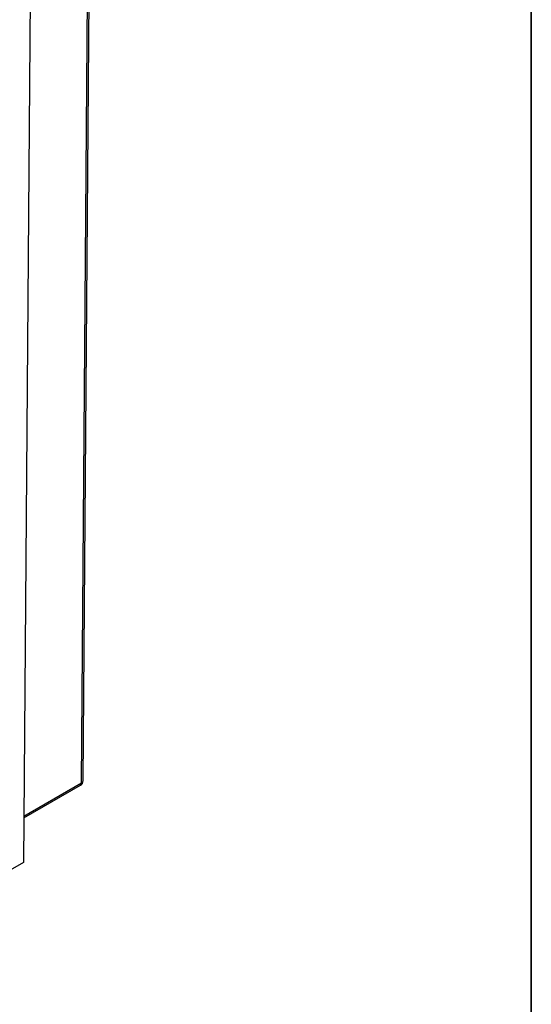
# Model space of a CAD drawing. Units: millimetres. Extents: x -18 to 816, y -76 to 370.
# Drawn here: x 365 to 415, y 64 to 160 of the extents above; entities that cross this region are included whole.
import ezdxf

# ---------------------------------------------------------------- set-up
doc = ezdxf.new("R2010")
doc.units = ezdxf.units.MM
doc.layers.add('FORMAT', color=7, linetype='Continuous')

msp = doc.modelspace()

# ---------------------------------------------------------------- linework, layer by layer
at = {"color": 7, "linetype": 'Continuous', "lineweight": 25}
for p, q in [((366.48835, 211.90994), (365.46716, 77.3725)), ((371.27351, 85.32698), (372.1436, 199.95694)), ((371.12707, 85.12311), (371.99715, 199.75308)), ((365.50007, 81.70913), (371.02351, 84.89775)), ((365.46716, 77.3725), (363.69939, 76.35199))]:
    msp.add_line(p, q, dxfattribs=at)
at = {"color": 8, "linetype": 'Continuous', "lineweight": 25}
msp.add_line((365.50133, 81.87545), (371.12707, 85.12311), dxfattribs=at)
at = {"color": 7, "linetype": 'Continuous', "lineweight": 25}
msp.add_arc((370.77353, 85.33077), 0.5, 299.9973117, 359.5651108, dxfattribs=at)
at = {"color": 8, "linetype": 'Continuous', "lineweight": 25}
for centre, radius, start, end in [((370.8785, 85.10086), 0.24956, 305.5239601, 5.1168278), ((371.02235, 85.35287), 0.25249, 294.502458, 354.1138566)]:
    msp.add_arc(centre, radius, start, end, dxfattribs=at)
at = {"layer": 'FORMAT', "color": 7, "lineweight": 35}
msp.add_line((415, 291), (415, 5), dxfattribs=at)

doc.saveas('drawing.dxf')
